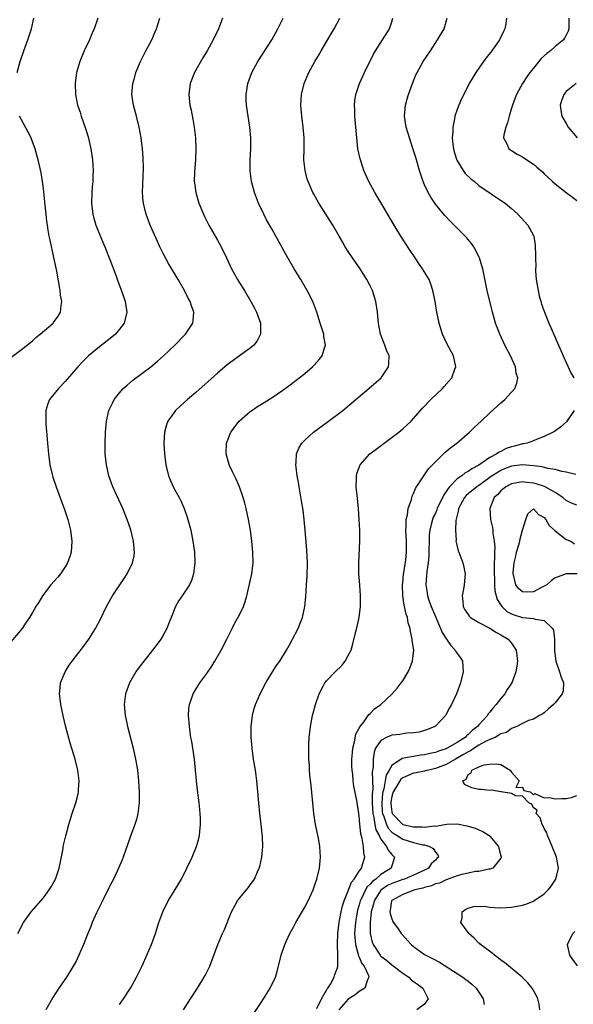
# Model space of a CAD drawing. Units: inches. Extents: x 2571000 to 2574000, y 1533000 to 1536000.
# Drawn here: x 2572959 to 2573060, y 1534140 to 1534321 of the extents above; entities that cross this region are included whole.
import ezdxf

# ---------------------------------------------------------------- set-up
doc = ezdxf.new("R2010")
doc.units = ezdxf.units.IN
doc.header["$MEASUREMENT"] = 0
doc.layers.add('LD25711533_10ft', color=133, linetype='Continuous')

msp = doc.modelspace()

# ---------------------------------------------------------------- linework, layer by layer
at = {"layer": 'LD25711533_10ft'}
for points, elevation in [([(2572972.98, 1534321), (2572972.34, 1534319), (2572971.92, 1534318.08), (2572971.46, 1534317), (2572970.52, 1534315), (2572969.67, 1534313), (2572969.09, 1534311), (2572968.84, 1534309), (2572968.91, 1534307), (2572969.29, 1534305), (2572969.73, 1534303.73), (2572969.95, 1534303), (2572970.75, 1534300.75), (2572971.2, 1534299.2), (2572971.69, 1534297), (2572972, 1534295), (2572972.13, 1534293), (2572972.11, 1534292.11), (2572972.06, 1534291), (2572971.96, 1534290.04), (2572971.89, 1534289), (2572971.83, 1534287), (2572972.08, 1534285), (2572972.27, 1534284.27), (2572972.64, 1534283), (2572973, 1534282.05), (2572973.9, 1534279.9), (2572974.29, 1534279), (2572975.08, 1534277), (2572975.61, 1534275.61), (2572976.38, 1534273.62), (2572976.69, 1534272.69), (2572977.52, 1534270.48), (2572978.01, 1534269), (2572978.33, 1534267), (2572977.83, 1534265), (2572977, 1534263.9), (2572976.26, 1534263), (2572975.59, 1534262.41), (2572973, 1534260.42), (2572971.26, 1534259), (2572970.12, 1534257.88), (2572969.3, 1534257), (2572967, 1534254.33), (2572965.75, 1534253), (2572964.15, 1534251), (2572963.79, 1534250.21), (2572963.44, 1534249), (2572963.46, 1534247.46), (2572963.43, 1534247), (2572963.45, 1534246.55), (2572963.72, 1534243.72), (2572963.76, 1534243), (2572963.93, 1534241), (2572964.2, 1534239), (2572964.68, 1534237), (2572964.76, 1534236.76), (2572965.33, 1534235), (2572966.31, 1534232.31), (2572966.81, 1534231), (2572967.49, 1534229), (2572968, 1534227), (2572968.23, 1534225), (2572968.09, 1534223), (2572967.84, 1534222.16), (2572967.43, 1534221), (2572967, 1534220.28), (2572966.14, 1534219), (2572965.63, 1534218.37), (2572965, 1534217.69), (2572964.4, 1534217), (2572962.86, 1534215), (2572962.17, 1534213.83), (2572961.63, 1534213), (2572961, 1534211.89), (2572960.46, 1534211), (2572959.87, 1534210.13), (2572959.09, 1534209), (2572957, 1534206.52)], 7570), ([(2572958.17, 1534311), (2572958.71, 1534313), (2572959.39, 1534315), (2572960.14, 1534317), (2572960.8, 1534319), (2572961.26, 1534321)], 7560), ([(2572958.31, 1534153), (2572959.37, 1534155), (2572960.75, 1534157), (2572963, 1534159.56), (2572964.08, 1534161), (2572964.44, 1534161.56), (2572965, 1534162.56), (2572965.22, 1534163), (2572965.89, 1534165), (2572966.14, 1534166.14), (2572966.61, 1534168.61), (2572966.66, 1534169), (2572967.1, 1534170.9), (2572967.67, 1534173), (2572968.26, 1534175), (2572968.94, 1534177), (2572969.37, 1534178.63), (2572969.45, 1534179), (2572969.45, 1534179.45), (2572969.55, 1534181), (2572969.3, 1534183), (2572969.25, 1534183.25), (2572968.81, 1534185), (2572967.94, 1534187.94), (2572967.09, 1534191.09), (2572966.69, 1534192.69), (2572966.19, 1534195), (2572966.09, 1534196.09), (2572965.96, 1534197), (2572966.11, 1534198.11), (2572966.16, 1534199), (2572966.98, 1534201.02), (2572967.76, 1534202.24), (2572968.29, 1534203), (2572970.34, 1534205.66), (2572971.35, 1534207), (2572972.58, 1534209), (2572973.41, 1534210.59), (2572974.61, 1534213), (2572975.47, 1534214.53), (2572975.71, 1534215), (2572977.05, 1534217), (2572977.85, 1534218.15), (2572978.41, 1534219), (2572979.39, 1534221), (2572979.66, 1534222.34), (2572979.75, 1534223), (2572979.67, 1534223.67), (2572979.57, 1534225), (2572979.06, 1534227.06), (2572978.42, 1534229), (2572977.61, 1534231), (2572975.76, 1534235), (2572975.03, 1534237), (2572974.59, 1534239), (2572974.38, 1534241), (2572974.35, 1534243), (2572974.41, 1534245), (2572974.57, 1534247), (2572975.03, 1534249), (2572975.67, 1534250.33), (2572976.03, 1534251), (2572977, 1534252.25), (2572977.67, 1534253), (2572978.36, 1534253.64), (2572979.46, 1534254.54), (2572982.71, 1534257), (2572983.96, 1534258.04), (2572985.05, 1534259), (2572987.14, 1534261), (2572989.13, 1534263), (2572990.43, 1534265), (2572990.51, 1534265.49), (2572990.61, 1534267), (2572990.19, 1534268.19), (2572989.96, 1534269), (2572989.62, 1534269.62), (2572988.94, 1534271), (2572987.77, 1534273), (2572985.97, 1534275.97), (2572985, 1534277.77), (2572984.4, 1534279), (2572983.97, 1534279.97), (2572982.64, 1534283), (2572981.87, 1534285), (2572981.68, 1534285.68), (2572981.37, 1534287), (2572981.33, 1534287.33), (2572981.22, 1534289), (2572981.41, 1534293.41), (2572981.35, 1534295.35), (2572981.2, 1534297), (2572980.97, 1534299), (2572980.62, 1534301), (2572980.1, 1534303), (2572979.55, 1534305), (2572979.27, 1534307), (2572979.45, 1534309), (2572979.77, 1534310.23), (2572980.01, 1534311), (2572980.81, 1534313), (2572981.84, 1534315), (2572982.9, 1534317), (2572983.55, 1534318.45), (2572983.78, 1534319), (2572984.37, 1534321)], 7580), ([(2572995.92, 1534321), (2572995.14, 1534319), (2572994.21, 1534317), (2572993.11, 1534315), (2572992.29, 1534313.71), (2572990.76, 1534311), (2572989.96, 1534309), (2572989.69, 1534307), (2572989.91, 1534305), (2572990.12, 1534304.12), (2572990.46, 1534302.46), (2572990.72, 1534301), (2572990.94, 1534299), (2572991.01, 1534297), (2572990.91, 1534295), (2572990.74, 1534292.74), (2572990.72, 1534291), (2572990.74, 1534290.74), (2572990.99, 1534289), (2572991.44, 1534287.44), (2572991.58, 1534287), (2572992.38, 1534285), (2572992.58, 1534284.58), (2572993.39, 1534283), (2572995, 1534280.24), (2572995.68, 1534279), (2572996.65, 1534277), (2572997.58, 1534275), (2572998.65, 1534273), (2572999, 1534272.42), (2572999.91, 1534271), (2573001.13, 1534269), (2573001.78, 1534267.78), (2573002.16, 1534267), (2573002.86, 1534265), (2573002.85, 1534264.85), (2573002.88, 1534263), (2573002.24, 1534261.76), (2573001.67, 1534261), (2573001, 1534260.44), (2572999.03, 1534259), (2572997.84, 1534258.16), (2572997, 1534257.54), (2572996.33, 1534257), (2572995, 1534255.86), (2572991, 1534252.28), (2572989.5, 1534251), (2572988.17, 1534249.83), (2572987.28, 1534249), (2572987, 1534248.64), (2572985.88, 1534247), (2572985.64, 1534246.36), (2572985.27, 1534245), (2572985.14, 1534243), (2572985.15, 1534242.85), (2572985.23, 1534241), (2572985.48, 1534239), (2572985.99, 1534237), (2572986.28, 1534236.28), (2572986.85, 1534235), (2572987.93, 1534233), (2572988.29, 1534232.29), (2572988.88, 1534231), (2572989.43, 1534229.43), (2572989.56, 1534229), (2572990.06, 1534227), (2572990.45, 1534225), (2572990.74, 1534223), (2572990.83, 1534221), (2572990.6, 1534219), (2572990.2, 1534217.8), (2572989.84, 1534217), (2572989, 1534215.71), (2572988.5, 1534215), (2572987.9, 1534214.1), (2572987.24, 1534213), (2572986.45, 1534211), (2572986.06, 1534209.94), (2572985.7, 1534209), (2572985, 1534207.73), (2572984.58, 1534207), (2572983.91, 1534206.09), (2572983.07, 1534205), (2572981.25, 1534202.75), (2572980.39, 1534201.61), (2572979.96, 1534201), (2572978.8, 1534199), (2572978.09, 1534197), (2572977.85, 1534195), (2572978.03, 1534193), (2572978.22, 1534192.22), (2572978.46, 1534191), (2572979.47, 1534187), (2572979.92, 1534185), (2572980.26, 1534183), (2572980.48, 1534181), (2572980.61, 1534179), (2572980.59, 1534177), (2572980.52, 1534176.52), (2572980.36, 1534175), (2572980.09, 1534173.91), (2572979.8, 1534173), (2572979, 1534170.89), (2572977.63, 1534167), (2572977.46, 1534166.54), (2572976.88, 1534165.12), (2572975.85, 1534163), (2572975.55, 1534162.45), (2572974.87, 1534161.13), (2572973.83, 1534159), (2572972.77, 1534156.77), (2572971.98, 1534155), (2572971.71, 1534154.29), (2572971.15, 1534153), (2572970.37, 1534151), (2572969.53, 1534149), (2572969, 1534147.94), (2572968.5, 1534147), (2572967.22, 1534145), (2572965.85, 1534143), (2572964.74, 1534141.26), (2572963.45, 1534139)], 7590), ([(2572977, 1534139.97), (2572977.71, 1534141), (2572979, 1534142.96), (2572980.12, 1534145), (2572981.21, 1534147.21), (2572982.03, 1534149), (2572982.87, 1534151), (2572983.57, 1534153), (2572984.2, 1534155), (2572984.94, 1534157), (2572985.93, 1534159), (2572987, 1534160.78), (2572987.85, 1534162.15), (2572988.35, 1534163), (2572989.37, 1534165), (2572990.3, 1534167), (2572991.15, 1534169), (2572991.56, 1534170.44), (2572991.69, 1534171), (2572991.73, 1534171.73), (2572991.86, 1534173), (2572991.86, 1534174.14), (2572991.82, 1534175), (2572991.74, 1534175.74), (2572991.64, 1534177), (2572991.33, 1534179.33), (2572991.14, 1534181), (2572990.96, 1534183), (2572990.74, 1534185), (2572990.25, 1534188.25), (2572990.11, 1534189), (2572989.98, 1534189.98), (2572989.82, 1534191), (2572989.78, 1534191.78), (2572989.66, 1534193), (2572989.73, 1534194.27), (2572989.82, 1534195), (2572990.26, 1534196.26), (2572990.5, 1534197), (2572991.73, 1534199), (2572993, 1534200.73), (2572993.92, 1534202.08), (2572994.51, 1534203), (2572995.67, 1534205), (2572996.71, 1534207), (2572997, 1534207.64), (2572997.65, 1534209), (2572998.11, 1534209.89), (2572999, 1534211.51), (2572999.73, 1534213), (2573000.07, 1534213.93), (2573000.38, 1534215), (2573000.88, 1534217.12), (2573001.29, 1534219), (2573001.51, 1534221), (2573001.47, 1534223), (2573001.29, 1534225), (2573001.03, 1534227.03), (2573000.68, 1534229), (2573000.23, 1534231), (2572999.99, 1534231.98), (2572999.7, 1534233), (2572999.01, 1534235), (2572998.39, 1534236.39), (2572997.73, 1534237.73), (2572997.13, 1534239), (2572997.1, 1534239.1), (2572996.59, 1534241), (2572996.66, 1534243), (2572997.43, 1534245), (2572998.93, 1534247), (2573001, 1534248.8), (2573001.27, 1534249), (2573002.31, 1534249.69), (2573003.54, 1534250.46), (2573005, 1534251.39), (2573007, 1534252.74), (2573008.31, 1534253.69), (2573009.45, 1534254.55), (2573011, 1534255.8), (2573012.41, 1534257), (2573012.71, 1534257.29), (2573013.67, 1534258.33), (2573014.2, 1534259), (2573014.69, 1534260.69), (2573014.81, 1534261), (2573014.53, 1534262.53), (2573014.48, 1534263), (2573014.12, 1534264.12), (2573013.86, 1534265), (2573013.24, 1534267), (2573012.48, 1534269), (2573011.47, 1534271), (2573010.28, 1534273), (2573009.03, 1534275), (2573007.87, 1534277), (2573005.7, 1534281), (2573005, 1534282.21), (2573004, 1534284), (2573003.48, 1534285), (2573002.53, 1534287), (2573001.76, 1534289), (2573001.2, 1534291), (2573000.96, 1534292.96), (2573000.98, 1534295), (2573001.08, 1534297), (2573001.1, 1534299), (2573000.94, 1534301), (2573000.32, 1534305), (2573000.27, 1534305.73), (2573000.22, 1534307), (2573000.53, 1534309), (2573001.27, 1534311), (2573002.37, 1534313), (2573004.95, 1534317), (2573006.09, 1534319), (2573007.06, 1534321)], 7600), ([(2572988.72, 1534139), (2572990.02, 1534141), (2572991.31, 1534143), (2572992.56, 1534145), (2572992.72, 1534145.28), (2572993.38, 1534146.62), (2572993.55, 1534147), (2572995.02, 1534151), (2572995.89, 1534153), (2572996.25, 1534153.75), (2572997.54, 1534157), (2572998.22, 1534158.22), (2572998.63, 1534159), (2572999, 1534159.5), (2573000.28, 1534161), (2573000.6, 1534161.4), (2573001, 1534161.95), (2573001.46, 1534162.54), (2573001.75, 1534163), (2573002.34, 1534164.34), (2573002.65, 1534165), (2573002.73, 1534165.27), (2573003.15, 1534167), (2573003.32, 1534169), (2573003.25, 1534170.75), (2573003.01, 1534173), (2573002.77, 1534175), (2573002.57, 1534177), (2573002.41, 1534179), (2573002.23, 1534181), (2573001.95, 1534183), (2573001.62, 1534185), (2573001.33, 1534187), (2573001.17, 1534189), (2573001.16, 1534190.84), (2573001.17, 1534191), (2573001.39, 1534193), (2573001.72, 1534194.28), (2573001.93, 1534195), (2573002.8, 1534197), (2573003.86, 1534199), (2573005.09, 1534201), (2573005.84, 1534202.16), (2573006.43, 1534203), (2573007.68, 1534205), (2573008.12, 1534205.88), (2573008.76, 1534207), (2573009.78, 1534209), (2573010.28, 1534210.28), (2573010.58, 1534211), (2573011.02, 1534213), (2573011.21, 1534214.79), (2573011.35, 1534217), (2573011.43, 1534218.57), (2573011.48, 1534221), (2573011.38, 1534223.38), (2573011.07, 1534226.93), (2573010.91, 1534229), (2573010.7, 1534230.7), (2573010.42, 1534232.41), (2573009.95, 1534235), (2573009.83, 1534235.83), (2573009.63, 1534237), (2573009.4, 1534238.6), (2573009.37, 1534239), (2573009.44, 1534239.44), (2573009.49, 1534241), (2573009.93, 1534242.07), (2573010.48, 1534243), (2573011, 1534243.53), (2573012.59, 1534245), (2573015.34, 1534247), (2573017.97, 1534249), (2573019.63, 1534250.37), (2573022.76, 1534253), (2573025.01, 1534255), (2573026.4, 1534257), (2573026.47, 1534257.53), (2573026.48, 1534259), (2573026.04, 1534260.04), (2573025.72, 1534261), (2573024.93, 1534263), (2573024.61, 1534264.61), (2573024.53, 1534265), (2573024.36, 1534267), (2573024.06, 1534269), (2573023.42, 1534271), (2573023, 1534271.87), (2573022.43, 1534273), (2573021.19, 1534275), (2573019.76, 1534277), (2573019, 1534278.13), (2573018.45, 1534279), (2573017.91, 1534279.91), (2573017.32, 1534281), (2573016.17, 1534283), (2573013.61, 1534287), (2573012.66, 1534288.66), (2573012.48, 1534289), (2573011.61, 1534291), (2573011.46, 1534291.46), (2573011.06, 1534293), (2573010.86, 1534295), (2573010.9, 1534297), (2573010.9, 1534299), (2573010.74, 1534301), (2573010.48, 1534303), (2573010.29, 1534305), (2573010.39, 1534307), (2573010.88, 1534309), (2573011.75, 1534311), (2573012.87, 1534313), (2573013.66, 1534314.34), (2573014.04, 1534315), (2573015.87, 1534318.13), (2573016.41, 1534319), (2573017.45, 1534321)], 7610), ([(2573001.67, 1534138.33), (2573003, 1534140.33), (2573003.44, 1534141), (2573004.67, 1534143), (2573005.62, 1534145), (2573005.95, 1534146.05), (2573006.65, 1534149), (2573007.32, 1534151), (2573008.27, 1534153), (2573009, 1534154.28), (2573009.25, 1534154.75), (2573009.37, 1534155), (2573011, 1534157.83), (2573011.64, 1534159), (2573012.55, 1534161), (2573013, 1534162.32), (2573013.22, 1534163), (2573013.69, 1534165), (2573013.91, 1534167), (2573013.78, 1534169), (2573013.51, 1534170.49), (2573013, 1534173), (2573012.7, 1534175), (2573012.42, 1534177.58), (2573012.17, 1534180.17), (2573011.96, 1534182.04), (2573011.88, 1534183), (2573011.85, 1534183.85), (2573011.77, 1534185), (2573011.74, 1534186.27), (2573011.74, 1534187), (2573011.78, 1534187.78), (2573011.81, 1534189), (2573012.04, 1534191), (2573012.45, 1534193), (2573012.57, 1534193.43), (2573012.96, 1534195), (2573013.63, 1534197), (2573014.41, 1534198.41), (2573014.72, 1534199), (2573015, 1534199.35), (2573016.59, 1534201), (2573017.79, 1534202.21), (2573018.45, 1534203), (2573019, 1534203.99), (2573019.5, 1534205), (2573019.85, 1534206.15), (2573020.4, 1534208.4), (2573020.66, 1534209.34), (2573021.01, 1534210.99), (2573021.23, 1534213), (2573021.23, 1534215), (2573021.11, 1534217), (2573020.96, 1534219), (2573020.91, 1534221), (2573021.1, 1534225), (2573021.11, 1534227), (2573021.02, 1534229), (2573020.87, 1534231), (2573020.61, 1534233.39), (2573020.45, 1534235), (2573020.51, 1534236.51), (2573020.5, 1534237), (2573020.59, 1534237.41), (2573021.18, 1534239), (2573022.97, 1534241), (2573024.11, 1534241.89), (2573028.26, 1534245), (2573029, 1534245.6), (2573030.53, 1534247), (2573031, 1534247.51), (2573032.62, 1534249.38), (2573034.15, 1534251), (2573036.28, 1534253), (2573036.63, 1534253.37), (2573038.03, 1534255), (2573038.59, 1534256.59), (2573038.75, 1534257), (2573038.32, 1534259), (2573037.18, 1534261.18), (2573036.31, 1534263), (2573035.98, 1534263.98), (2573035.67, 1534265), (2573035.25, 1534267), (2573034.93, 1534269), (2573034.55, 1534271), (2573034.17, 1534272.17), (2573033.83, 1534273), (2573032.65, 1534275), (2573031.96, 1534275.96), (2573031.28, 1534277), (2573030.35, 1534278.35), (2573028.64, 1534281), (2573027.41, 1534283), (2573025, 1534287.16), (2573023.89, 1534289), (2573022.79, 1534291), (2573021.88, 1534293), (2573021.65, 1534293.65), (2573021.16, 1534295.16), (2573020.78, 1534297), (2573020.55, 1534299), (2573020.22, 1534303), (2573020.2, 1534304.2), (2573020.15, 1534305), (2573020.22, 1534305.78), (2573020.38, 1534307), (2573021.03, 1534309), (2573021.95, 1534311), (2573023.64, 1534314.36), (2573024.01, 1534315), (2573025.31, 1534317), (2573025.96, 1534318.04), (2573026.58, 1534319), (2573027, 1534320.3), (2573027.2, 1534321)], 7620), ([(2573013.22, 1534139.22), (2573014.07, 1534141), (2573015, 1534142.6), (2573015.13, 1534142.87), (2573015.25, 1534143), (2573015.73, 1534143.73), (2573016.41, 1534145), (2573016.53, 1534145.46), (2573017, 1534146.72), (2573017.07, 1534147), (2573017.05, 1534147.05), (2573017.06, 1534149), (2573017.03, 1534151.03), (2573017.1, 1534153), (2573017.32, 1534155), (2573017.4, 1534155.4), (2573017.7, 1534157), (2573017.93, 1534158.07), (2573018.24, 1534159), (2573019, 1534160.84), (2573019.58, 1534162.42), (2573020.06, 1534163), (2573021, 1534164.47), (2573021.42, 1534165), (2573021.64, 1534165.64), (2573022.04, 1534167), (2573021.83, 1534167.83), (2573021.77, 1534169), (2573021.55, 1534170.45), (2573021.28, 1534171.28), (2573021.09, 1534173.09), (2573021, 1534174.53), (2573020.94, 1534175), (2573020.58, 1534177.42), (2573020.03, 1534180.03), (2573019.9, 1534181), (2573019.81, 1534182.19), (2573019.71, 1534183), (2573019.68, 1534183.68), (2573019.68, 1534185), (2573019.77, 1534186.23), (2573019.84, 1534187), (2573020.16, 1534188.16), (2573020.4, 1534189.6), (2573021, 1534190.66), (2573021.18, 1534191), (2573021.9, 1534191.9), (2573022.67, 1534193), (2573022.79, 1534193.21), (2573023, 1534193.4), (2573023.79, 1534194.21), (2573024.95, 1534195), (2573027, 1534196.9), (2573027.98, 1534198.02), (2573028.74, 1534199), (2573029, 1534199.4), (2573029.97, 1534201), (2573030.29, 1534201.71), (2573030.8, 1534203), (2573031.01, 1534205), (2573030.76, 1534206.76), (2573030.76, 1534207), (2573030.4, 1534208.4), (2573030.37, 1534209), (2573030.01, 1534210.01), (2573029.88, 1534211), (2573029.61, 1534211.61), (2573029.35, 1534213), (2573029.26, 1534213.26), (2573029, 1534215), (2573028.96, 1534217.04), (2573029, 1534217.33), (2573029.17, 1534219), (2573029.22, 1534219.22), (2573029.57, 1534221.57), (2573029.71, 1534223), (2573029.7, 1534225), (2573029.56, 1534227), (2573029.61, 1534227.61), (2573029.61, 1534229), (2573029.86, 1534229.86), (2573030, 1534231), (2573030.63, 1534232.62), (2573030.75, 1534233.25), (2573031, 1534233.73), (2573031.32, 1534234.68), (2573031.55, 1534235), (2573032.63, 1534236.63), (2573032.85, 1534237), (2573033, 1534237.17), (2573033.74, 1534238.26), (2573036.75, 1534241.25), (2573037.82, 1534242.18), (2573038.91, 1534243), (2573041.24, 1534245), (2573042.14, 1534245.86), (2573043.39, 1534247), (2573045, 1534248.54), (2573046.28, 1534249.72), (2573047, 1534250.38), (2573047.73, 1534251), (2573049, 1534252.33), (2573049.57, 1534253), (2573049.98, 1534254.02), (2573050.12, 1534255), (2573049.85, 1534255.85), (2573049.69, 1534257), (2573048.81, 1534259), (2573047.77, 1534261), (2573046.81, 1534263), (2573046.06, 1534265), (2573045.51, 1534267), (2573044.53, 1534271), (2573044.24, 1534272.24), (2573043.68, 1534275), (2573043.55, 1534275.55), (2573043.1, 1534277), (2573043, 1534277.23), (2573042.08, 1534279), (2573041.64, 1534279.64), (2573040.73, 1534280.73), (2573040.48, 1534281), (2573038.47, 1534283), (2573037.72, 1534283.72), (2573036.74, 1534284.74), (2573035, 1534286.83), (2573034.14, 1534288.14), (2573033.65, 1534289), (2573033, 1534290.38), (2573032.73, 1534291), (2573032.06, 1534293), (2573031.39, 1534295.39), (2573031, 1534296.71), (2573030.24, 1534299), (2573029.65, 1534301), (2573029.35, 1534303), (2573029.48, 1534305), (2573029.8, 1534306.2), (2573030.03, 1534307), (2573030.77, 1534309), (2573031.43, 1534310.57), (2573031.63, 1534311), (2573032.76, 1534313), (2573034.07, 1534315), (2573035.41, 1534317), (2573036.61, 1534319), (2573037.13, 1534321)], 7630), ([(2573048.07, 1534321), (2573047.92, 1534319.92), (2573047.75, 1534319), (2573047.49, 1534318.51), (2573046.76, 1534317), (2573045.37, 1534315), (2573044.33, 1534313.67), (2573043.84, 1534313), (2573043, 1534311.81), (2573042.45, 1534311), (2573041.88, 1534310.12), (2573041.23, 1534309), (2573040.19, 1534307), (2573039.8, 1534306.2), (2573039.3, 1534305), (2573039, 1534304.24), (2573038.58, 1534303), (2573038.52, 1534302.52), (2573038.17, 1534301), (2573038.2, 1534300.19), (2573038.09, 1534299), (2573038.19, 1534297.81), (2573038.31, 1534297), (2573038.45, 1534296.45), (2573038.92, 1534294.92), (2573040.07, 1534293), (2573040.45, 1534292.45), (2573041.49, 1534291.49), (2573042.15, 1534291), (2573043, 1534290.29), (2573047.34, 1534287.34), (2573047.81, 1534287), (2573049, 1534286.02), (2573050.14, 1534285), (2573051.96, 1534283), (2573053, 1534281.1), (2573053.05, 1534281), (2573053.34, 1534279.34), (2573053.4, 1534277.4), (2573053.37, 1534277), (2573053.42, 1534275.42), (2573053.39, 1534275), (2573053.39, 1534274.61), (2573053.53, 1534273), (2573053.85, 1534271), (2573054.05, 1534270.05), (2573054.37, 1534269), (2573054.49, 1534268.49), (2573055.03, 1534267.03), (2573055.85, 1534265), (2573056.19, 1534264.19), (2573057, 1534262.38), (2573058.44, 1534259), (2573059, 1534257.77), (2573059.9, 1534255.9), (2573060.41, 1534255)], 7640), ([(2573059.51, 1534321), (2573059.48, 1534319.48), (2573059.51, 1534319), (2573059.39, 1534318.61), (2573059, 1534317.88), (2573058.71, 1534317.29), (2573058.5, 1534317), (2573057, 1534315.77), (2573056.15, 1534315), (2573055.49, 1534314.51), (2573054.44, 1534313.56), (2573053, 1534311.82), (2573052.37, 1534311), (2573051.8, 1534310.2), (2573051.02, 1534309), (2573049.9, 1534307), (2573049.67, 1534306.33), (2573049.15, 1534305), (2573049, 1534304.46), (2573048.53, 1534303), (2573048.24, 1534301.76), (2573047.91, 1534301), (2573047.55, 1534299.55), (2573047.53, 1534299), (2573048.2, 1534297.8), (2573048.49, 1534297), (2573048.79, 1534296.79), (2573049, 1534296.69), (2573050.04, 1534296.04), (2573051, 1534295.54), (2573051.78, 1534295), (2573053, 1534294.19), (2573053.65, 1534293.65), (2573054.7, 1534292.7), (2573055, 1534292.43), (2573055.72, 1534291.72), (2573056.52, 1534291), (2573057, 1534290.59), (2573058.99, 1534288.99), (2573060.15, 1534288.15), (2573061, 1534287.49)], 7650), ([(2573060.83, 1534309), (2573059, 1534307.51), (2573058.59, 1534307), (2573058.18, 1534305.82), (2573057.94, 1534305), (2573058.04, 1534304.04), (2573058.23, 1534303), (2573059, 1534301.64), (2573059.41, 1534301), (2573061.06, 1534299)], 7660), ([(2572957, 1534258.72), (2572959, 1534260.15), (2572960.05, 1534261), (2572961, 1534261.79), (2572961.64, 1534262.35), (2572962.44, 1534263), (2572964.78, 1534265), (2572964.88, 1534265.12), (2572965.73, 1534266.27), (2572966.17, 1534267), (2572966.24, 1534268.24), (2572966.37, 1534269), (2572966.17, 1534270.17), (2572966.08, 1534271), (2572965.45, 1534274.55), (2572964.93, 1534277.07), (2572964.23, 1534280.23), (2572964.08, 1534281), (2572963.91, 1534282.09), (2572963.74, 1534283), (2572963.64, 1534283.64), (2572963.49, 1534285), (2572963.33, 1534286.67), (2572963, 1534289.75), (2572962.84, 1534291), (2572962.58, 1534292.58), (2572962.04, 1534295), (2572961.82, 1534295.82), (2572961.48, 1534297), (2572961, 1534298.3), (2572960.73, 1534299), (2572960.16, 1534300.16), (2572958.61, 1534303)], 7560), ([(2573060.5, 1534249), (2573059.08, 1534246.92), (2573058.04, 1534245.96), (2573056.86, 1534245.14), (2573056.64, 1534245), (2573055, 1534244.18), (2573053.71, 1534243.71), (2573053, 1534243.39), (2573051.87, 1534243), (2573051.15, 1534242.85), (2573051, 1534242.84), (2573049.55, 1534242.45), (2573049, 1534242.32), (2573048.02, 1534241.98), (2573047, 1534241.46), (2573046.68, 1534241.32), (2573046.28, 1534241), (2573045, 1534240.33), (2573043, 1534238.94), (2573041.7, 1534238.3), (2573041, 1534237.79), (2573040.47, 1534237.53), (2573039.83, 1534237), (2573039, 1534236.43), (2573037.6, 1534235), (2573037.32, 1534234.68), (2573037, 1534234.12), (2573036.52, 1534233.48), (2573035.35, 1534231), (2573035.26, 1534230.74), (2573035, 1534230.16), (2573034.61, 1534229.39), (2573034.45, 1534229), (2573034.31, 1534228.31), (2573033.95, 1534227), (2573033.87, 1534226.13), (2573033.82, 1534222.18), (2573033.67, 1534221), (2573033.41, 1534219.41), (2573033.39, 1534218.61), (2573033.26, 1534217), (2573033.5, 1534215.5), (2573033.56, 1534215), (2573033.82, 1534214.18), (2573034.25, 1534213), (2573035, 1534211.18), (2573035.96, 1534209), (2573036.26, 1534208.26), (2573037.01, 1534207.01), (2573037.85, 1534205.85), (2573038.65, 1534205), (2573038.77, 1534204.77), (2573039, 1534204.38), (2573039.61, 1534203.61), (2573039.98, 1534203), (2573040.01, 1534201.99), (2573040.1, 1534201), (2573039.58, 1534199), (2573038.85, 1534197), (2573037.94, 1534195), (2573037.6, 1534194.4), (2573037, 1534193.27), (2573036.83, 1534193), (2573035, 1534191.08), (2573034.89, 1534191), (2573033.55, 1534190.45), (2573033, 1534190.24), (2573032.04, 1534189.96), (2573031, 1534189.8), (2573029.76, 1534189.76), (2573028.49, 1534189.51), (2573027, 1534189.39), (2573026.71, 1534189.29), (2573026.03, 1534189), (2573025, 1534188.45), (2573024, 1534187), (2573023.73, 1534186.27), (2573023.56, 1534185), (2573023.58, 1534183.58), (2573023.39, 1534182.61), (2573023.49, 1534179.49), (2573023.37, 1534178.63), (2573023.4, 1534177), (2573023.5, 1534175), (2573023.69, 1534174.31), (2573023.86, 1534173), (2573024.04, 1534172.04), (2573024.66, 1534171), (2573025, 1534170.34), (2573026, 1534169), (2573026.3, 1534168.3), (2573027, 1534167.49), (2573027.24, 1534167.24), (2573027.51, 1534167), (2573027.39, 1534166.61), (2573027, 1534165.41), (2573026.88, 1534165), (2573025, 1534163.84), (2573024.06, 1534163), (2573023.43, 1534162.57), (2573023, 1534162.06), (2573022.44, 1534161.56), (2573022.14, 1534161), (2573021.42, 1534159.42), (2573021.2, 1534159), (2573021, 1534158.24), (2573020.71, 1534157.29), (2573020.65, 1534157), (2573020.3, 1534155), (2573020.15, 1534153), (2573020.18, 1534152.18), (2573020.3, 1534151), (2573020.84, 1534149.16), (2573020.89, 1534148.89), (2573021, 1534148.68), (2573021.51, 1534147.51), (2573021.9, 1534147), (2573022.7, 1534145.3), (2573022.78, 1534145), (2573022.53, 1534144.53), (2573022.05, 1534143), (2573021, 1534142.33), (2573020.24, 1534141.76), (2573019, 1534140.98), (2573017.26, 1534139)], 7640), ([(2573060.79, 1534237.21), (2573059, 1534237.68), (2573058.24, 1534237.76), (2573057, 1534238.16), (2573055.66, 1534238.34), (2573054.63, 1534238.63), (2573053, 1534238.85), (2573051.02, 1534239.02), (2573049, 1534238.77), (2573047.71, 1534238.29), (2573047, 1534237.99), (2573045.45, 1534237), (2573043, 1534235.24), (2573042.63, 1534235), (2573041, 1534233.68), (2573040.64, 1534233.36), (2573040.32, 1534233), (2573039.27, 1534231), (2573039.24, 1534230.76), (2573039, 1534229.79), (2573038.78, 1534228.78), (2573038.67, 1534227), (2573038.8, 1534225.2), (2573038.78, 1534225), (2573038.79, 1534224.79), (2573039.21, 1534223.21), (2573039.3, 1534223), (2573039.49, 1534222.51), (2573040.05, 1534221), (2573040.22, 1534220.22), (2573040.44, 1534219), (2573040.34, 1534217.66), (2573040.31, 1534217), (2573040.17, 1534216.17), (2573039.94, 1534215), (2573040.01, 1534213.99), (2573040.11, 1534213), (2573040.43, 1534212.43), (2573041, 1534211.55), (2573041.22, 1534211.22), (2573041.45, 1534211), (2573043, 1534210.05), (2573044.97, 1534209.03), (2573046.24, 1534208.24), (2573047, 1534207.84), (2573048.39, 1534207), (2573049, 1534206.29), (2573049.85, 1534205), (2573049.97, 1534203.97), (2573050.05, 1534203), (2573049.96, 1534202.04), (2573049.78, 1534201), (2573049.05, 1534199), (2573048.2, 1534197.8), (2573047.74, 1534197), (2573047, 1534196.15), (2573046.14, 1534195), (2573045.59, 1534194.41), (2573045, 1534193.64), (2573044.71, 1534193.29), (2573044.54, 1534193), (2573043, 1534191.31), (2573042.75, 1534191), (2573041.76, 1534190.24), (2573041, 1534189.5), (2573040.7, 1534189.3), (2573040.44, 1534189), (2573039, 1534188.07), (2573037.16, 1534187), (2573037, 1534186.92), (2573035.54, 1534186.46), (2573035, 1534186.24), (2573033.97, 1534186.03), (2573033, 1534185.78), (2573032.29, 1534185.71), (2573031, 1534185.47), (2573030.55, 1534185.45), (2573028.91, 1534185.09), (2573027, 1534183.86), (2573026.53, 1534183), (2573025.96, 1534182.04), (2573025.8, 1534181), (2573025.54, 1534179.54), (2573025.36, 1534179), (2573025.3, 1534178.7), (2573025.15, 1534177), (2573025.25, 1534175.25), (2573025.28, 1534175), (2573025.53, 1534174.47), (2573026.02, 1534173), (2573026.32, 1534172.32), (2573027, 1534171.63), (2573027.34, 1534171.34), (2573027.98, 1534171), (2573029, 1534170.32), (2573030.02, 1534170.02), (2573031, 1534169.7), (2573032.71, 1534169.29), (2573033, 1534169.25), (2573033.92, 1534169), (2573034.59, 1534168.59), (2573035, 1534167.91), (2573035.44, 1534167.44), (2573035.58, 1534167), (2573035.26, 1534166.74), (2573035, 1534166.48), (2573034.23, 1534165.77), (2573033.71, 1534165), (2573033, 1534164.64), (2573031, 1534163.69), (2573029.33, 1534163), (2573029, 1534162.9), (2573027, 1534162.2), (2573026.2, 1534161.8), (2573025, 1534160.98), (2573023.73, 1534159), (2573023.62, 1534158.38), (2573023.21, 1534157), (2573022.99, 1534155), (2573023, 1534153), (2573023.39, 1534151.39), (2573023.54, 1534151), (2573024.86, 1534149), (2573024.92, 1534148.92), (2573025, 1534148.85), (2573026.06, 1534148.06), (2573027, 1534147.27), (2573029, 1534145.73), (2573030.1, 1534145), (2573030.53, 1534144.53), (2573031, 1534144.21), (2573031.69, 1534143.69), (2573032.72, 1534143), (2573033, 1534142.39), (2573033.69, 1534141), (2573033, 1534140.03), (2573031.56, 1534139)], 7650), ([(2573061, 1534231.58), (2573059.99, 1534231.99), (2573059, 1534232.49), (2573058.42, 1534233), (2573057, 1534233.95), (2573055.04, 1534235.04), (2573053.51, 1534235.51), (2573053, 1534235.63), (2573051.75, 1534235.75), (2573051, 1534235.86), (2573049.62, 1534235.62), (2573049, 1534235.55), (2573047.92, 1534235), (2573047, 1534234.22), (2573046.45, 1534233.55), (2573045.82, 1534233), (2573044.97, 1534231), (2573045.13, 1534229), (2573045.51, 1534227.51), (2573045.56, 1534227), (2573045.55, 1534226.45), (2573045.8, 1534225), (2573045.92, 1534223.92), (2573045.85, 1534223), (2573045.88, 1534221.88), (2573045.8, 1534221), (2573045.8, 1534219.8), (2573045.77, 1534219), (2573045.83, 1534218.17), (2573045.85, 1534217), (2573045.91, 1534215.91), (2573046.32, 1534214.32), (2573047.18, 1534213), (2573048.12, 1534212.12), (2573049, 1534211.64), (2573049.47, 1534211.47), (2573051, 1534211.02), (2573053, 1534210.83), (2573053.31, 1534210.69), (2573055, 1534210.46), (2573056.51, 1534209), (2573056.66, 1534208.66), (2573056.85, 1534207), (2573056.88, 1534204.88), (2573057.1, 1534203), (2573057.81, 1534201), (2573058.07, 1534200.07), (2573058.54, 1534199), (2573058.45, 1534197.55), (2573058.31, 1534197), (2573057, 1534195.34), (2573056.66, 1534195), (2573055.77, 1534194.23), (2573055, 1534193.52), (2573054.71, 1534193.29), (2573054.11, 1534193), (2573053, 1534192.31), (2573052.1, 1534192.1), (2573051, 1534191.57), (2573049.93, 1534191), (2573049, 1534190.64), (2573048.08, 1534189.92), (2573047, 1534189.62), (2573045.95, 1534189), (2573045, 1534188.58), (2573044.21, 1534188.21), (2573043, 1534187.55), (2573042.13, 1534187), (2573041.46, 1534186.54), (2573041, 1534186.35), (2573040.17, 1534185.83), (2573038.7, 1534185), (2573037, 1534184), (2573035, 1534183.26), (2573033.78, 1534183), (2573033.17, 1534182.83), (2573033, 1534182.82), (2573031.49, 1534182.51), (2573031, 1534182.45), (2573029.99, 1534181.99), (2573029, 1534181.6), (2573028.66, 1534181.34), (2573027.69, 1534179.69), (2573027.25, 1534179), (2573027, 1534178.12), (2573026.82, 1534177.18), (2573026.8, 1534177), (2573026.81, 1534176.81), (2573027, 1534175.35), (2573027.07, 1534175), (2573029, 1534173), (2573031, 1534172.55), (2573032.57, 1534172.57), (2573033, 1534172.52), (2573034.75, 1534172.75), (2573035, 1534172.73), (2573036.71, 1534173), (2573037.08, 1534173.08), (2573039, 1534173.13), (2573040.79, 1534172.79), (2573042.32, 1534172.32), (2573043, 1534172.01), (2573043.73, 1534171.73), (2573044.85, 1534171), (2573045, 1534170.86), (2573046.59, 1534169), (2573046.65, 1534168.65), (2573047.08, 1534167), (2573047.06, 1534166.94), (2573047, 1534166.83), (2573045.53, 1534165), (2573045, 1534164.79), (2573044.8, 1534164.8), (2573043, 1534164.41), (2573042.38, 1534164.38), (2573041, 1534164.1), (2573039.83, 1534163.83), (2573039, 1534163.59), (2573037, 1534162.86), (2573035.73, 1534162.27), (2573035, 1534162.09), (2573034.26, 1534161.74), (2573033, 1534161.46), (2573032.68, 1534161.32), (2573031.22, 1534161), (2573029, 1534160.19), (2573027, 1534159.06), (2573026.95, 1534159), (2573026.72, 1534157.28), (2573026.65, 1534157), (2573026.67, 1534156.67), (2573027, 1534155.68), (2573027.21, 1534155.21), (2573027.33, 1534155), (2573028.15, 1534153.85), (2573028.74, 1534153), (2573028.86, 1534152.86), (2573030.57, 1534151), (2573031, 1534150.61), (2573033, 1534149.13), (2573033.23, 1534149), (2573034.44, 1534148.44), (2573035.75, 1534147.75), (2573040.03, 1534145), (2573040.59, 1534144.59), (2573041, 1534144.25), (2573041.72, 1534143.72), (2573042.51, 1534143), (2573043, 1534142.26), (2573043.78, 1534141), (2573043.97, 1534139.97)], 7660), ([(2573061.01, 1534219.01), (2573059, 1534219.03), (2573057.56, 1534218.44), (2573057, 1534218.25), (2573056.29, 1534217.71), (2573055.48, 1534217), (2573055, 1534216.73), (2573054.47, 1534216.47), (2573053, 1534215.71), (2573051.65, 1534215.65), (2573051, 1534215.69), (2573050.29, 1534216.29), (2573049.79, 1534217), (2573049.4, 1534218.6), (2573049.27, 1534219), (2573049.27, 1534219.27), (2573049.44, 1534221), (2573049.77, 1534222.24), (2573049.92, 1534223), (2573050.31, 1534224.31), (2573050.5, 1534225), (2573050.57, 1534225.43), (2573051, 1534227.01), (2573051.58, 1534229), (2573051.99, 1534230.01), (2573053, 1534230.96), (2573053.92, 1534229.92), (2573055, 1534229.37), (2573055.25, 1534229), (2573055.88, 1534227.89), (2573057, 1534226.91), (2573059, 1534225.32), (2573059.85, 1534225), (2573060.52, 1534224.52)], 7670), ([(2573054.2, 1534139), (2573054.04, 1534140.04), (2573053.81, 1534141), (2573053.55, 1534141.55), (2573052.74, 1534143), (2573051.96, 1534143.96), (2573050.95, 1534145), (2573047.66, 1534147.66), (2573047, 1534148.14), (2573046.52, 1534148.52), (2573045.86, 1534149), (2573045.41, 1534149.41), (2573043.26, 1534151), (2573043.14, 1534151.14), (2573043, 1534151.25), (2573042.14, 1534152.14), (2573041.12, 1534153), (2573041, 1534153.19), (2573039.64, 1534155), (2573039.89, 1534155.89), (2573039.91, 1534157), (2573040.56, 1534157.44), (2573041, 1534157.65), (2573042.02, 1534157.98), (2573043.98, 1534158.02), (2573045, 1534157.85), (2573045.77, 1534157.77), (2573047, 1534157.73), (2573049, 1534157.83), (2573050.01, 1534157.99), (2573051, 1534158.22), (2573051.61, 1534158.39), (2573053, 1534158.95), (2573053.1, 1534159), (2573055, 1534160.31), (2573055.71, 1534161), (2573056.28, 1534161.72), (2573057.1, 1534163), (2573057.58, 1534165), (2573057.23, 1534167), (2573056.46, 1534169), (2573056.01, 1534169.99), (2573055.58, 1534171), (2573055.45, 1534171.45), (2573055, 1534172.26), (2573054.77, 1534172.77), (2573054.63, 1534173), (2573054.21, 1534174.21), (2573053.53, 1534175), (2573053.66, 1534175.66), (2573053, 1534176.04), (2573052.71, 1534176.71), (2573052.18, 1534177), (2573051, 1534178.23), (2573049.73, 1534178.27), (2573049, 1534178.69), (2573047.09, 1534179), (2573047.03, 1534179.03), (2573047, 1534179.02), (2573045.29, 1534179.29), (2573045, 1534179.27), (2573043.42, 1534179.42), (2573043, 1534179.43), (2573041.71, 1534179.71), (2573041, 1534180.02), (2573040.34, 1534180.34), (2573040.06, 1534181), (2573040.65, 1534181.35), (2573041, 1534182.18), (2573041.54, 1534182.46), (2573041.67, 1534183), (2573043, 1534183.6), (2573043.95, 1534183.95), (2573045, 1534184.09), (2573046.13, 1534184.13), (2573047, 1534184.01), (2573048.7, 1534183), (2573049, 1534182.63), (2573050.37, 1534181), (2573049.8, 1534179.8), (2573051, 1534179.84), (2573051.25, 1534179.25), (2573052.42, 1534179), (2573053, 1534178.46), (2573053.29, 1534178.71), (2573055, 1534177.92), (2573056.04, 1534177.96), (2573057, 1534177.71), (2573058.23, 1534177.77), (2573059, 1534177.76), (2573060.01, 1534177.99), (2573061, 1534178.32)], 7670), ([(2573061.08, 1534147.08), (2573060.25, 1534148.25), (2573059.68, 1534149), (2573059.32, 1534150.68), (2573059.27, 1534151), (2573060.25, 1534153), (2573060.62, 1534153.38)], 7680)]:
    msp.add_lwpolyline(points, dxfattribs=dict(at, elevation=elevation))

doc.saveas('drawing.dxf')
